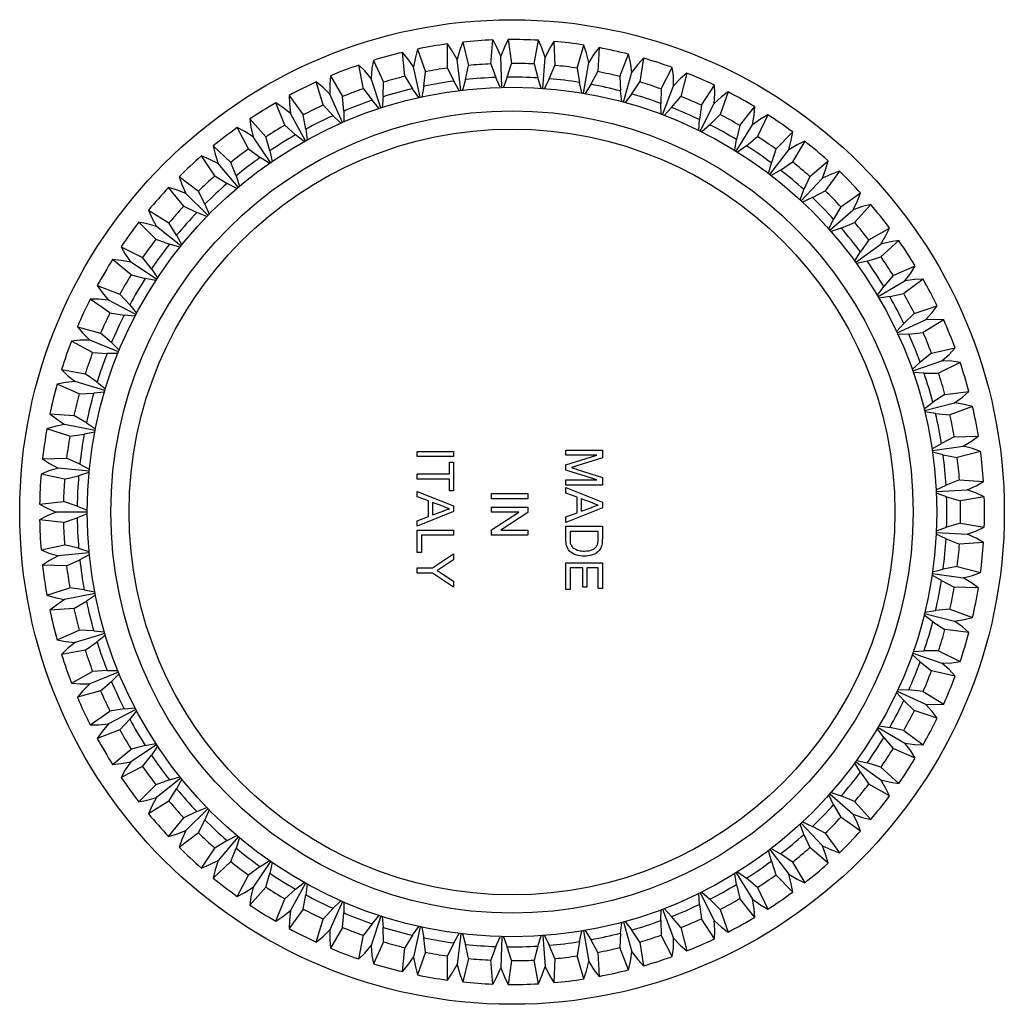
# Model space of a CAD drawing. Extents: x 44 to 322, y 10 to 290.
# Drawn here: x 44 to 98, y 236 to 290 of the extents above; entities that cross this region are included whole.
import ezdxf

# ---------------------------------------------------------------- set-up
doc = ezdxf.new("R2010")
doc.units = 0
doc.layers.get('0').update_dxf_attribs({"linetype": 'CONTINUOUS'})

msp = doc.modelspace()

# ---------------------------------------------------------------- linework, layer by layer
at = {"color": 7, "linetype": 'CONTINUOUS'}
for p, q in [((67.567, 287.266), (67.559, 288.585)), ((67.823, 288.205), (67.559, 288.585)), ((68.399, 288.687), (68.233, 288.255)), ((68.399, 288.687), (68.707, 287.404)), ((69.933, 287.493), (70.053, 288.807)), ((70.279, 288.403), (70.053, 288.807)), ((70.498, 287.909), (70.279, 288.403)), ((70.692, 288.413), (70.498, 287.909)), ((70.899, 288.827), (70.692, 288.413)), ((70.899, 288.827), (71.081, 287.521)), ((72.311, 287.491), (72.556, 288.787)), ((72.743, 288.364), (72.556, 288.787)), ((72.913, 287.851), (72.743, 288.364)), ((73.4, 288.726), (73.155, 288.334)), ((73.4, 288.726), (73.456, 287.408)), ((74.677, 287.26), (75.047, 288.526)), ((75.191, 288.086), (75.047, 288.526)), ((75.881, 288.384), (75.598, 288.017)), ((75.881, 288.384), (75.809, 287.067)), ((65.233, 286.811), (65.098, 288.123)), ((65.397, 287.77), (65.098, 288.123)), ((65.801, 287.859), (65.707, 287.327)), ((65.924, 288.306), (65.801, 287.859)), ((65.924, 288.306), (66.355, 287.059)), ((68.088, 287.734), (67.823, 288.205)), ((68.233, 288.255), (68.088, 287.734)), ((70.539, 286.209), (70.498, 287.909)), ((72.789, 286.155), (72.913, 287.851)), ((73.155, 288.334), (72.913, 287.851)), ((75.311, 287.56), (75.191, 288.086)), ((75.598, 288.017), (75.311, 287.56)), ((77.01, 286.801), (77.5, 288.026)), ((77.601, 287.574), (77.5, 288.026)), ((62.954, 286.133), (62.693, 287.426)), ((63.025, 287.104), (62.693, 287.426)), ((63.498, 287.687), (63.419, 287.231)), ((63.498, 287.687), (64.047, 286.488)), ((65.707, 287.327), (65.397, 287.77)), ((66.074, 285.667), (65.707, 287.327)), ((68.293, 286.046), (68.088, 287.734)), ((68.544, 286.628), (68.707, 287.404)), ((69.933, 287.493), (70.207, 286.749)), ((70.844, 286.764), (71.081, 287.521)), ((72.311, 287.491), (72.511, 286.724)), ((73.147, 286.678), (73.456, 287.408)), ((75.024, 285.883), (75.311, 287.56)), ((77.669, 287.038), (77.601, 287.574)), ((78, 287.466), (77.669, 287.038)), ((78.316, 287.804), (78, 287.466)), ((78.316, 287.804), (78.118, 286.5)), ((79.287, 286.12), (79.893, 287.291)), ((79.951, 286.832), (79.893, 287.291)), ((61.143, 286.838), (61.108, 286.376)), ((61.143, 286.838), (61.805, 285.697)), ((63.376, 286.693), (63.025, 287.104)), ((63.419, 287.231), (63.376, 286.693)), ((65.233, 286.811), (65.645, 286.133)), ((66.267, 286.27), (66.355, 287.059)), ((67.567, 287.266), (67.911, 286.551)), ((70.447, 286.207), (70.207, 286.749)), ((70.844, 286.764), (70.631, 286.211)), ((74.677, 287.26), (74.802, 286.477)), ((75.431, 286.369), (75.809, 287.067)), ((77.01, 286.801), (77.059, 286.01)), ((77.223, 285.398), (77.669, 287.038)), ((79.967, 286.292), (79.951, 286.832)), ((80.684, 286.991), (80.337, 286.685)), ((80.684, 286.991), (80.361, 285.712)), ((60.752, 285.238), (60.367, 286.5)), ((60.729, 286.211), (60.367, 286.5)), ((61.118, 285.836), (60.729, 286.211)), ((61.108, 286.376), (61.118, 285.836)), ((63.902, 285.076), (63.376, 286.693)), ((64.036, 285.695), (64.047, 286.488)), ((66.267, 286.27), (66.164, 285.687)), ((68.202, 286.035), (67.911, 286.551)), ((68.544, 286.628), (68.384, 286.057)), ((72.698, 286.161), (72.511, 286.724)), ((73.147, 286.678), (72.881, 286.148)), ((74.934, 285.899), (74.802, 286.477)), ((75.431, 286.369), (75.115, 285.868)), ((77.674, 285.842), (78.118, 286.5)), ((79.364, 284.702), (79.967, 286.292)), ((80.337, 286.685), (79.967, 286.292)), ((81.489, 285.221), (82.205, 286.329)), ((82.217, 285.866), (82.205, 286.329)), ((58.88, 285.765), (59.649, 284.693)), ((58.88, 285.765), (58.89, 285.302)), ((61.797, 284.277), (61.118, 285.836)), ((61.87, 284.907), (61.805, 285.697)), ((62.954, 286.133), (63.429, 285.498)), ((64.036, 285.695), (63.989, 285.104)), ((65.984, 285.647), (65.645, 286.133)), ((77.134, 285.421), (77.059, 286.01)), ((77.674, 285.842), (77.311, 285.373)), ((79.287, 286.12), (79.26, 285.327)), ((79.856, 285.101), (80.361, 285.712)), ((82.181, 285.327), (82.217, 285.866)), ((82.588, 285.683), (82.181, 285.327)), ((82.963, 285.954), (82.518, 284.712)), ((82.963, 285.954), (82.588, 285.683)), ((58.646, 284.135), (58.141, 285.354)), ((58.529, 285.101), (58.141, 285.354)), ((58.89, 285.302), (58.952, 284.766)), ((60.752, 285.238), (61.286, 284.652)), ((63.814, 285.047), (63.429, 285.498)), ((79.278, 284.734), (79.26, 285.327)), ((81.489, 285.221), (81.385, 284.435)), ((81.428, 283.803), (82.181, 285.327)), ((83.593, 284.115), (84.413, 285.148)), ((84.38, 284.686), (84.413, 285.148)), ((58.952, 284.766), (58.529, 285.101)), ((59.779, 283.279), (58.952, 284.766)), ((59.791, 283.913), (59.649, 284.693)), ((61.713, 284.24), (61.286, 284.652)), ((61.87, 284.907), (61.881, 284.314)), ((79.856, 285.101), (79.45, 284.669)), ((81.956, 284.152), (82.518, 284.712)), ((84.293, 284.153), (84.38, 284.686)), ((85.131, 284.701), (84.568, 283.509)), ((85.131, 284.701), (84.732, 284.468)), ((56.732, 284.479), (57.601, 283.486)), ((56.732, 284.479), (56.787, 284.019)), ((58.646, 284.135), (59.234, 283.603)), ((81.345, 283.843), (81.385, 284.435)), ((81.956, 284.152), (81.51, 283.762)), ((83.395, 282.709), (84.293, 284.153)), ((83.593, 284.115), (83.414, 283.342)), ((84.732, 284.468), (84.293, 284.153)), ((56.656, 282.834), (56.036, 283.998)), ((56.446, 283.784), (56.036, 283.998)), ((56.9, 283.491), (56.446, 283.784)), ((56.787, 284.019), (56.9, 283.491)), ((59.698, 283.235), (59.234, 283.603)), ((59.791, 283.913), (59.859, 283.324)), ((83.955, 283.006), (84.568, 283.509)), ((85.58, 282.81), (86.496, 283.759)), ((86.42, 283.303), (86.496, 283.759)), ((54.718, 282.991), (55.679, 282.087)), ((54.718, 282.991), (54.817, 282.539)), ((57.866, 282.092), (56.9, 283.491)), ((57.817, 282.723), (57.601, 283.486)), ((83.317, 282.757), (83.414, 283.342)), ((83.955, 283.006), (83.473, 282.66)), ((86.281, 282.781), (86.42, 283.303)), ((86.748, 283.052), (86.281, 282.781)), ((87.168, 283.246), (86.493, 282.113)), ((87.168, 283.246), (86.748, 283.052)), ((54.801, 281.347), (54.072, 282.446)), ((54.501, 282.273), (54.072, 282.446)), ((54.817, 282.539), (54.981, 282.024)), ((56.656, 282.834), (57.293, 282.361)), ((57.817, 282.723), (57.942, 282.144)), ((85.248, 281.43), (86.281, 282.781)), ((85.58, 282.81), (85.327, 282.058)), ((54.981, 282.024), (54.501, 282.273)), ((56.077, 280.725), (54.981, 282.024)), ((55.968, 281.349), (55.679, 282.087)), ((57.791, 282.039), (57.293, 282.361)), ((85.175, 281.485), (85.327, 282.058)), ((85.834, 281.671), (86.493, 282.113)), ((87.433, 281.32), (88.436, 282.176)), ((88.316, 281.729), (88.436, 282.176)), ((54.801, 281.347), (55.48, 280.938)), ((55.968, 281.349), (56.148, 280.784)), ((85.834, 281.671), (85.321, 281.374)), ((88.127, 281.223), (88.316, 281.729)), ((88.618, 281.448), (88.127, 281.223)), ((89.055, 281.6), (88.274, 280.538)), ((89.055, 281.6), (88.618, 281.448)), ((52.857, 281.316), (53.9, 280.509)), ((52.857, 281.316), (52.999, 280.876)), ((52.999, 280.876), (53.212, 280.379)), ((56.007, 280.665), (55.48, 280.938)), ((86.969, 279.978), (88.127, 281.223)), ((87.433, 281.32), (87.108, 280.596)), ((53.098, 279.688), (52.266, 280.711)), ((52.71, 280.58), (52.266, 280.711)), ((53.212, 280.379), (52.71, 280.58)), ((54.429, 279.191), (53.212, 280.379)), ((54.259, 279.802), (53.9, 280.509)), ((86.902, 280.04), (87.108, 280.596)), ((87.575, 280.162), (88.274, 280.538)), ((89.133, 279.658), (90.214, 280.414)), ((90.051, 279.98), (90.214, 280.414)), ((54.259, 279.802), (54.493, 279.257)), ((87.575, 280.162), (87.036, 279.915)), ((89.814, 279.495), (90.051, 279.98)), ((90.775, 279.78), (89.894, 278.798)), ((90.775, 279.78), (90.325, 279.671)), ((51.167, 279.47), (52.283, 278.767)), ((51.167, 279.47), (51.35, 279.045)), ((53.098, 279.688), (53.814, 279.346)), ((54.365, 279.125), (53.814, 279.346)), ((88.542, 278.367), (89.814, 279.495)), ((89.133, 279.658), (88.74, 278.969)), ((90.325, 279.671), (89.814, 279.495)), ((51.564, 277.872), (50.637, 278.81)), ((51.091, 278.722), (50.637, 278.81)), ((51.61, 278.571), (51.091, 278.722)), ((51.35, 279.045), (51.61, 278.571)), ((52.708, 278.098), (52.283, 278.767)), ((88.481, 278.435), (88.74, 278.969)), ((89.163, 278.491), (89.894, 278.798)), ((52.936, 277.506), (51.61, 278.571)), ((89.163, 278.491), (88.602, 278.298)), ((90.664, 277.839), (91.813, 278.487)), ((91.609, 278.072), (91.813, 278.487)), ((51.564, 277.872), (52.309, 277.601)), ((52.878, 277.434), (52.309, 277.601)), ((52.708, 278.098), (52.993, 277.578)), ((89.951, 276.612), (91.327, 277.611)), ((90.664, 277.839), (90.207, 277.191)), ((91.327, 277.611), (91.609, 278.072)), ((91.852, 277.737), (91.327, 277.611)), ((92.311, 277.803), (91.339, 276.91)), ((92.311, 277.803), (91.852, 277.737)), ((49.662, 277.468), (50.841, 276.877)), ((49.662, 277.468), (49.886, 277.063)), ((49.886, 277.063), (50.19, 276.617)), ((89.897, 276.686), (90.207, 277.191)), ((50.211, 275.916), (49.198, 276.761)), ((49.659, 276.717), (49.198, 276.761)), ((50.19, 276.617), (49.659, 276.717)), ((51.612, 275.685), (50.19, 276.617)), ((51.329, 276.252), (50.841, 276.877)), ((90.582, 276.675), (90.005, 276.537)), ((90.582, 276.675), (91.339, 276.91)), ((51.329, 276.252), (51.663, 275.762)), ((92.013, 275.882), (93.219, 276.416)), ((92.651, 275.59), (92.976, 276.022)), ((92.976, 276.022), (93.219, 276.416)), ((50.211, 275.916), (50.98, 275.718)), ((51.562, 275.608), (50.98, 275.718)), ((91.185, 274.728), (92.651, 275.59)), ((92.013, 275.882), (91.496, 275.281)), ((93.648, 275.686), (92.596, 274.892)), ((93.186, 275.665), (92.651, 275.59)), ((93.648, 275.686), (93.186, 275.665)), ((48.358, 275.331), (49.588, 274.856)), ((48.358, 275.331), (48.619, 274.95)), ((48.619, 274.95), (48.965, 274.535)), ((91.138, 274.807), (91.496, 275.281)), ((91.819, 274.731), (92.596, 274.892)), ((48.427, 274.583), (47.964, 274.582)), ((49.054, 273.839), (47.964, 274.582)), ((48.965, 274.535), (48.427, 274.583)), ((50.471, 273.744), (48.965, 274.535)), ((50.134, 274.281), (49.588, 274.856)), ((91.819, 274.731), (91.232, 274.649)), ((49.054, 273.839), (49.838, 273.716)), ((50.134, 274.281), (50.514, 273.826)), ((93.167, 273.803), (92.594, 273.255)), ((93.167, 273.803), (94.419, 274.218)), ((93.774, 273.451), (94.139, 273.849)), ((94.139, 273.849), (94.419, 274.218)), ((50.429, 273.663), (49.838, 273.716)), ((92.192, 272.818), (92.594, 273.255)), ((92.231, 272.735), (93.774, 273.451)), ((94.776, 273.451), (93.651, 272.761)), ((94.313, 273.474), (93.774, 273.451)), ((94.776, 273.451), (94.313, 273.474)), ((47.266, 273.078), (48.536, 272.724)), ((47.266, 273.078), (47.563, 272.724)), ((47.563, 272.724), (47.947, 272.344)), ((49.135, 272.204), (48.536, 272.724)), ((92.862, 272.677), (93.651, 272.761)), ((47.407, 272.341), (46.947, 272.294)), ((48.103, 271.66), (46.947, 272.294)), ((47.947, 272.344), (47.407, 272.341)), ((49.522, 271.703), (47.947, 272.344)), ((49.135, 272.204), (49.557, 271.788)), ((92.862, 272.677), (92.27, 272.651)), ((48.103, 271.66), (48.895, 271.614)), ((94.115, 271.622), (93.491, 271.132)), ((94.115, 271.622), (95.401, 271.915)), ((95.087, 271.575), (95.401, 271.915)), ((49.488, 271.617), (48.895, 271.614)), ((93.05, 270.736), (93.491, 271.132)), ((93.08, 270.65), (94.684, 271.214)), ((95.682, 271.117), (94.496, 270.539)), ((94.684, 271.214), (95.087, 271.575)), ((95.224, 271.185), (94.684, 271.214)), ((95.682, 271.117), (95.224, 271.185)), ((46.396, 270.73), (47.695, 270.5)), ((46.396, 270.73), (46.726, 270.406)), ((93.703, 270.531), (93.111, 270.563)), ((46.608, 270.01), (46.154, 269.919)), ((47.146, 270.065), (46.608, 270.01)), ((46.726, 270.406), (47.146, 270.065)), ((48.775, 269.579), (47.146, 270.065)), ((48.342, 270.041), (47.695, 270.5)), ((48.342, 270.041), (48.802, 269.667)), ((93.703, 270.531), (94.496, 270.539)), ((47.367, 269.4), (46.154, 269.919)), ((48.749, 269.491), (48.159, 269.43)), ((94.848, 269.361), (96.156, 269.528)), ((95.81, 269.22), (96.156, 269.528)), ((47.367, 269.4), (48.159, 269.43)), ((93.702, 268.582), (94.18, 268.933)), ((94.848, 269.361), (94.18, 268.933)), ((95.375, 268.899), (95.81, 269.22)), ((93.724, 268.492), (95.375, 268.899)), ((94.332, 268.314), (93.746, 268.403)), ((96.358, 268.706), (95.122, 268.246)), ((95.909, 268.818), (95.375, 268.899)), ((96.358, 268.706), (95.909, 268.818)), ((45.757, 268.309), (47.072, 268.206)), ((45.757, 268.309), (46.117, 268.018)), ((46.117, 268.018), (46.567, 267.72)), ((47.76, 267.811), (47.072, 268.206)), ((94.332, 268.314), (95.122, 268.246)), ((46.038, 267.613), (45.595, 267.479)), ((46.852, 267.079), (45.595, 267.479)), ((46.567, 267.72), (46.038, 267.613)), ((48.236, 267.393), (46.567, 267.72)), ((48.219, 267.303), (47.638, 267.185)), ((47.76, 267.811), (48.254, 267.483)), ((46.852, 267.079), (47.638, 267.185)), ((95.359, 267.039), (94.652, 266.678)), ((95.359, 267.039), (96.677, 267.079)), ((95.839, 266.529), (96.303, 266.805)), ((96.303, 266.805), (96.677, 267.079)), ((65.902, 266.236), (67.902, 266.236)), ((65.902, 265.954), (65.902, 266.236)), ((67.902, 266.236), (67.902, 265.954)), ((74.056, 266.313), (76.056, 266.313)), ((74.056, 266.031), (74.056, 266.313)), ((76.056, 266.313), (76.056, 265.889)), ((94.143, 266.374), (94.652, 266.678)), ((94.157, 266.283), (95.839, 266.529)), ((96.799, 266.241), (95.525, 265.902)), ((96.363, 266.396), (95.839, 266.529)), ((96.799, 266.241), (96.363, 266.396)), ((45.355, 265.838), (46.674, 265.862)), ((45.355, 265.838), (45.742, 265.583)), ((47.397, 265.535), (46.674, 265.862)), ((67.902, 265.954), (65.902, 265.954)), ((75.748, 266.031), (74.056, 266.031)), ((74.056, 265.501), (75.748, 266.031)), ((76.056, 265.889), (74.652, 265.442)), ((94.745, 266.047), (94.17, 266.192)), ((94.745, 266.047), (95.525, 265.902)), ((45.702, 265.172), (45.274, 264.996)), ((46.218, 265.329), (45.702, 265.172)), ((45.742, 265.583), (46.218, 265.329)), ((47.911, 265.165), (46.218, 265.329)), ((47.397, 265.535), (47.92, 265.257)), ((67.671, 265.647), (67.902, 265.647)), ((67.671, 265.006), (67.671, 265.647)), ((67.902, 265.647), (67.902, 264.082)), ((74.056, 265.206), (74.056, 265.501)), ((75.748, 264.672), (74.056, 265.206)), ((74.676, 265.254), (76.056, 264.811)), ((46.563, 264.719), (45.274, 264.996)), ((46.563, 264.719), (47.335, 264.901)), ((47.902, 265.074), (47.335, 264.901)), ((65.902, 265.006), (67.671, 265.006)), ((65.902, 264.723), (65.902, 265.006)), ((67.671, 264.723), (65.902, 264.723)), ((67.671, 264.082), (67.671, 264.723)), ((74.056, 264.672), (75.748, 264.672)), ((74.056, 264.39), (74.056, 264.672)), ((76.056, 264.811), (76.056, 264.39)), ((95.643, 264.678), (94.906, 264.387)), ((95.643, 264.678), (96.959, 264.591)), ((67.902, 264.082), (67.671, 264.082)), ((76.056, 264.39), (74.056, 264.39)), ((74.056, 264.254), (76.056, 263.459)), ((74.056, 263.954), (74.056, 264.254)), ((94.369, 264.134), (94.906, 264.387)), ((94.374, 264.042), (96.073, 264.124)), ((96.073, 264.124), (96.561, 264.355)), ((96.581, 263.942), (96.073, 264.124)), ((96.561, 264.355), (96.959, 264.591)), ((98.102, 264.426), (98.059, 264.426)), ((65.902, 264.048), (67.902, 263.254)), ((65.902, 263.749), (65.902, 264.048)), ((66.517, 263.522), (65.902, 263.749)), ((66.517, 262.669), (66.517, 263.522)), ((69.979, 263.929), (71.979, 263.929)), ((69.979, 263.647), (69.979, 263.929)), ((71.979, 263.647), (69.979, 263.647)), ((71.979, 263.929), (71.979, 263.647)), ((74.671, 263.727), (74.056, 263.954)), ((74.671, 262.874), (74.671, 263.727)), ((74.902, 263.642), (74.902, 262.959)), ((75.456, 263.437), (74.902, 263.642)), ((94.936, 263.75), (94.378, 263.95)), ((94.936, 263.75), (95.699, 263.531)), ((97, 263.746), (95.699, 263.531)), ((97, 263.746), (96.581, 263.942)), ((45.193, 263.34), (46.504, 263.491)), ((45.193, 263.34), (45.603, 263.123)), ((45.603, 263.123), (46.102, 262.916)), ((47.255, 263.235), (46.504, 263.491)), ((47.255, 263.235), (47.802, 263.008)), ((66.748, 263.437), (66.748, 262.754)), ((67.302, 263.232), (66.748, 263.437)), ((67.902, 263.254), (67.902, 262.936)), ((69.979, 263.185), (71.979, 263.185)), ((69.979, 262.903), (69.979, 263.185)), ((71.979, 263.185), (71.979, 262.887)), ((76.056, 263.141), (74.056, 262.347)), ((74.902, 262.959), (75.428, 263.153)), ((76.056, 263.459), (76.056, 263.141)), ((45.603, 262.71), (45.193, 262.493)), ((46.504, 262.342), (45.193, 262.493)), ((46.102, 262.916), (45.603, 262.71)), ((47.802, 262.916), (46.102, 262.916)), ((46.504, 262.342), (47.255, 262.598)), ((47.802, 262.825), (47.255, 262.598)), ((67.902, 262.936), (65.902, 262.142)), ((65.902, 262.441), (66.517, 262.669)), ((65.902, 262.142), (65.902, 262.441)), ((66.748, 262.754), (67.274, 262.948)), ((71.471, 262.903), (69.979, 262.903)), ((69.979, 261.945), (71.471, 262.903)), ((71.979, 262.887), (70.487, 261.929)), ((74.056, 262.647), (74.671, 262.874)), ((74.056, 262.347), (74.056, 262.647)), ((65.902, 261.929), (67.902, 261.929)), ((65.902, 260.698), (65.902, 261.929)), ((67.902, 261.929), (67.902, 261.647)), ((69.979, 261.647), (69.979, 261.945)), ((70.487, 261.929), (71.979, 261.929)), ((71.979, 261.929), (71.979, 261.647)), ((74.056, 262.134), (76.056, 262.134)), ((74.056, 261.417), (74.056, 262.134)), ((76.056, 262.134), (76.056, 261.45)), ((94.378, 261.883), (94.936, 262.083)), ((95.699, 262.302), (94.936, 262.083)), ((95.699, 262.302), (97, 262.087)), ((96.581, 261.891), (97, 262.087)), ((66.133, 261.647), (66.133, 260.698)), ((67.902, 261.647), (66.133, 261.647)), ((71.979, 261.647), (69.979, 261.647)), ((74.287, 261.852), (74.287, 261.439)), ((75.825, 261.852), (74.287, 261.852)), ((75.825, 261.446), (75.825, 261.852)), ((94.906, 261.446), (94.369, 261.699)), ((94.374, 261.791), (96.073, 261.709)), ((94.906, 261.446), (95.643, 261.154)), ((96.073, 261.709), (96.581, 261.891)), ((96.561, 261.478), (96.073, 261.709)), ((96.959, 261.242), (96.561, 261.478)), ((98.06, 261.423), (98.102, 261.423)), ((45.274, 260.837), (46.563, 261.114)), ((45.274, 260.837), (45.702, 260.661)), ((47.335, 260.932), (46.563, 261.114)), ((47.335, 260.932), (47.902, 260.759)), ((96.959, 261.242), (95.643, 261.154)), ((45.702, 260.661), (46.218, 260.504)), ((46.218, 260.504), (45.742, 260.25)), ((47.911, 260.668), (46.218, 260.504)), ((46.674, 259.971), (47.397, 260.298)), ((47.92, 260.576), (47.397, 260.298)), ((66.133, 260.698), (65.902, 260.698)), ((66.749, 259.849), (67.902, 260.618)), ((67.902, 260.284), (67.291, 259.897)), ((67.902, 260.618), (67.902, 260.284)), ((45.742, 260.25), (45.355, 259.995)), ((46.674, 259.971), (45.355, 259.995)), ((65.902, 259.849), (66.749, 259.849)), ((65.902, 259.567), (65.902, 259.849)), ((74.056, 260.134), (76.056, 260.134)), ((74.056, 258.672), (74.056, 260.134)), ((74.287, 259.852), (74.287, 258.672)), ((74.979, 259.852), (74.287, 259.852)), ((74.979, 258.8), (74.979, 259.852)), ((75.21, 259.852), (75.21, 258.8)), ((75.825, 259.852), (75.21, 259.852)), ((75.825, 258.723), (75.825, 259.852)), ((76.056, 260.134), (76.056, 258.723)), ((94.17, 259.641), (94.745, 259.786)), ((95.525, 259.931), (94.745, 259.786)), ((95.525, 259.931), (96.799, 259.592)), ((66.749, 259.567), (65.902, 259.567)), ((67.902, 258.798), (66.749, 259.567)), ((67.313, 259.504), (67.902, 259.131)), ((94.652, 259.155), (94.143, 259.459)), ((94.157, 259.55), (95.839, 259.304)), ((95.839, 259.304), (96.363, 259.437)), ((96.303, 259.028), (95.839, 259.304)), ((96.363, 259.437), (96.799, 259.592)), ((45.595, 258.354), (46.852, 258.754)), ((47.638, 258.648), (46.852, 258.754)), ((67.902, 259.131), (67.902, 258.798)), ((74.287, 258.672), (74.056, 258.672)), ((75.21, 258.8), (74.979, 258.8)), ((76.056, 258.723), (75.825, 258.723)), ((94.652, 259.155), (95.359, 258.794)), ((96.677, 258.754), (95.359, 258.794)), ((96.677, 258.754), (96.303, 259.028)), ((45.595, 258.354), (46.038, 258.22)), ((46.038, 258.22), (46.567, 258.113)), ((48.236, 258.44), (46.567, 258.113)), ((47.638, 258.648), (48.219, 258.53)), ((48.254, 258.35), (47.76, 258.022)), ((46.117, 257.814), (45.757, 257.524)), ((47.072, 257.627), (45.757, 257.524)), ((46.567, 258.113), (46.117, 257.814)), ((47.072, 257.627), (47.76, 258.022)), ((95.122, 257.587), (94.332, 257.519)), ((95.122, 257.587), (96.358, 257.127)), ((94.18, 256.9), (93.702, 257.251)), ((93.724, 257.341), (95.375, 256.934)), ((93.746, 257.43), (94.332, 257.519)), ((95.909, 257.015), (96.358, 257.127)), ((94.18, 256.9), (94.848, 256.472)), ((95.375, 256.934), (95.909, 257.015)), ((95.81, 256.613), (95.375, 256.934)), ((96.156, 256.305), (95.81, 256.613)), ((46.154, 255.913), (47.367, 256.433)), ((48.775, 256.254), (47.146, 255.768)), ((48.159, 256.403), (47.367, 256.433)), ((48.159, 256.403), (48.749, 256.342)), ((48.802, 256.166), (48.342, 255.792)), ((96.156, 256.305), (94.848, 256.472)), ((46.154, 255.913), (46.608, 255.823)), ((46.726, 255.427), (46.396, 255.103)), ((46.608, 255.823), (47.146, 255.768)), ((47.146, 255.768), (46.726, 255.427)), ((47.695, 255.332), (48.342, 255.792)), ((47.695, 255.332), (46.396, 255.103)), ((93.491, 254.701), (93.05, 255.097)), ((93.08, 255.183), (94.684, 254.619)), ((93.111, 255.27), (93.703, 255.302)), ((94.496, 255.294), (93.703, 255.302)), ((94.496, 255.294), (95.682, 254.716)), ((93.491, 254.701), (94.115, 254.21)), ((94.684, 254.619), (95.224, 254.648)), ((95.087, 254.258), (94.684, 254.619)), ((95.224, 254.648), (95.682, 254.716)), ((46.947, 253.538), (48.103, 254.172)), ((49.522, 254.13), (47.947, 253.489)), ((48.895, 254.219), (48.103, 254.172)), ((48.895, 254.219), (49.488, 254.216)), ((49.557, 254.045), (49.135, 253.629)), ((95.401, 253.918), (94.115, 254.21)), ((95.401, 253.918), (95.087, 254.258)), ((46.947, 253.538), (47.407, 253.492)), ((47.407, 253.492), (47.947, 253.489)), ((47.947, 253.489), (47.563, 253.109)), ((48.536, 253.109), (49.135, 253.629)), ((48.536, 253.109), (47.266, 252.755)), ((47.563, 253.109), (47.266, 252.755)), ((92.594, 252.578), (92.192, 253.015)), ((92.231, 253.098), (93.774, 252.381)), ((92.27, 253.181), (92.862, 253.156)), ((93.651, 253.072), (92.862, 253.156)), ((93.651, 253.072), (94.776, 252.382)), ((92.594, 252.578), (93.167, 252.03)), ((94.139, 251.984), (93.774, 252.381)), ((93.774, 252.381), (94.313, 252.359)), ((94.313, 252.359), (94.776, 252.382)), ((47.964, 251.251), (49.054, 251.994)), ((50.471, 252.089), (48.965, 251.298)), ((49.838, 252.116), (49.054, 251.994)), ((49.838, 252.116), (50.429, 252.17)), ((50.514, 252.007), (50.134, 251.552)), ((94.419, 251.615), (93.167, 252.03)), ((94.419, 251.615), (94.139, 251.984)), ((47.964, 251.251), (48.427, 251.249)), ((48.427, 251.249), (48.965, 251.298)), ((48.965, 251.298), (48.619, 250.883)), ((49.588, 250.977), (50.134, 251.552)), ((91.185, 251.105), (92.651, 250.242)), ((91.232, 251.184), (91.819, 251.102)), ((92.596, 250.941), (91.819, 251.102)), ((49.588, 250.977), (48.358, 250.502)), ((48.619, 250.883), (48.358, 250.502)), ((91.496, 250.552), (91.138, 251.025)), ((92.596, 250.941), (93.648, 250.147)), ((51.612, 250.148), (50.19, 249.216)), ((50.98, 250.115), (50.211, 249.917)), ((50.98, 250.115), (51.562, 250.225)), ((51.663, 250.071), (51.329, 249.581)), ((91.496, 250.552), (92.013, 249.951)), ((92.651, 250.242), (93.186, 250.168)), ((92.976, 249.811), (92.651, 250.242)), ((93.186, 250.168), (93.648, 250.147)), ((49.198, 249.072), (50.211, 249.917)), ((50.841, 248.956), (51.329, 249.581)), ((93.219, 249.417), (92.013, 249.951)), ((93.219, 249.417), (92.976, 249.811)), ((49.198, 249.072), (49.659, 249.116)), ((49.659, 249.116), (50.19, 249.216)), ((50.841, 248.956), (49.662, 248.364)), ((50.19, 249.216), (49.886, 248.77)), ((90.207, 248.642), (89.897, 249.147)), ((89.951, 249.221), (91.327, 248.222)), ((90.005, 249.296), (90.582, 249.157)), ((91.339, 248.923), (90.582, 249.157)), ((49.886, 248.77), (49.662, 248.364)), ((90.207, 248.642), (90.664, 247.994)), ((91.339, 248.923), (92.311, 248.03)), ((50.637, 247.023), (51.564, 247.961)), ((52.309, 248.232), (51.564, 247.961)), ((52.936, 248.327), (51.61, 247.262)), ((52.309, 248.232), (52.878, 248.398)), ((52.993, 248.255), (52.708, 247.735)), ((91.813, 247.346), (90.664, 247.994)), ((91.609, 247.761), (91.327, 248.222)), ((91.327, 248.222), (91.852, 248.096)), ((91.852, 248.096), (92.311, 248.03)), ((52.283, 247.066), (52.708, 247.735)), ((88.74, 246.864), (88.481, 247.397)), ((88.542, 247.466), (89.814, 246.338)), ((88.602, 247.535), (89.163, 247.342)), ((89.894, 247.035), (89.163, 247.342)), ((91.813, 247.346), (91.609, 247.761)), ((50.637, 247.023), (51.091, 247.11)), ((51.091, 247.11), (51.61, 247.262)), ((52.283, 247.066), (51.167, 246.363)), ((51.35, 246.788), (51.167, 246.363)), ((51.61, 247.262), (51.35, 246.788)), ((88.74, 246.864), (89.133, 246.175)), ((89.894, 247.035), (90.775, 246.053)), ((53.814, 246.487), (53.098, 246.145)), ((54.429, 246.642), (53.212, 245.454)), ((53.814, 246.487), (54.365, 246.707)), ((54.493, 246.576), (54.259, 246.031)), ((89.814, 246.338), (90.325, 246.162)), ((90.051, 245.853), (89.814, 246.338)), ((52.266, 245.122), (53.098, 246.145)), ((53.9, 245.323), (54.259, 246.031)), ((87.108, 245.237), (86.902, 245.793)), ((86.969, 245.855), (88.127, 244.61)), ((87.036, 245.918), (87.575, 245.671)), ((90.214, 245.419), (89.133, 246.175)), ((90.214, 245.419), (90.051, 245.853)), ((90.325, 246.162), (90.775, 246.053)), ((52.266, 245.122), (52.71, 245.253)), ((52.71, 245.253), (53.212, 245.454)), ((53.9, 245.323), (52.857, 244.516)), ((53.212, 245.454), (52.999, 244.957)), ((55.48, 244.895), (56.007, 245.168)), ((87.108, 245.237), (87.433, 244.513)), ((88.274, 245.295), (87.575, 245.671)), ((88.274, 245.295), (89.055, 244.233)), ((52.999, 244.957), (52.857, 244.516)), ((55.48, 244.895), (54.801, 244.486)), ((56.077, 245.108), (54.981, 243.809)), ((56.148, 245.049), (55.968, 244.484)), ((54.072, 243.387), (54.801, 244.486)), ((55.679, 243.745), (55.968, 244.484)), ((85.327, 243.775), (85.175, 244.348)), ((85.248, 244.403), (86.281, 243.052)), ((85.321, 244.459), (85.834, 244.162)), ((86.493, 243.72), (85.834, 244.162)), ((88.436, 243.656), (87.433, 244.513)), ((88.316, 244.103), (88.127, 244.61)), ((88.127, 244.61), (88.618, 244.385)), ((88.436, 243.656), (88.316, 244.103)), ((88.618, 244.385), (89.055, 244.233)), ((54.072, 243.387), (54.501, 243.56)), ((54.501, 243.56), (54.981, 243.809)), ((55.679, 243.745), (54.718, 242.842)), ((54.981, 243.809), (54.817, 243.294)), ((57.866, 243.741), (56.9, 242.342)), ((57.293, 243.472), (57.791, 243.794)), ((57.942, 243.689), (57.817, 243.11)), ((85.327, 243.775), (85.58, 243.023)), ((86.493, 243.72), (87.168, 242.587)), ((54.817, 243.294), (54.718, 242.842)), ((57.293, 243.472), (56.656, 242.999)), ((57.601, 242.346), (57.817, 243.11)), ((83.414, 242.491), (83.317, 243.076)), ((83.395, 243.124), (84.293, 241.68)), ((83.473, 243.173), (83.955, 242.827)), ((86.496, 242.073), (85.58, 243.023)), ((86.42, 242.53), (86.281, 243.052)), ((86.281, 243.052), (86.748, 242.781)), ((56.036, 241.835), (56.656, 242.999)), ((59.779, 242.553), (58.952, 241.067)), ((59.234, 242.23), (59.698, 242.598)), ((59.859, 242.509), (59.791, 241.92)), ((83.414, 242.491), (83.593, 241.718)), ((84.568, 242.324), (83.955, 242.827)), ((86.496, 242.073), (86.42, 242.53)), ((86.748, 242.781), (87.168, 242.587)), ((56.036, 241.835), (56.446, 242.049)), ((56.446, 242.049), (56.9, 242.342)), ((57.601, 242.346), (56.732, 241.354)), ((56.9, 242.342), (56.787, 241.814)), ((59.234, 242.23), (58.646, 241.698)), ((81.385, 241.398), (81.345, 241.99)), ((81.428, 242.03), (82.181, 240.506)), ((81.51, 242.071), (81.956, 241.681)), ((84.568, 242.324), (85.131, 241.131)), ((56.787, 241.814), (56.732, 241.354)), ((58.141, 240.479), (58.646, 241.698)), ((59.649, 241.139), (59.791, 241.92)), ((61.797, 241.556), (61.118, 239.997)), ((61.286, 241.181), (61.713, 241.593)), ((61.881, 241.519), (61.87, 240.926)), ((81.385, 241.398), (81.489, 240.612)), ((82.518, 241.121), (81.956, 241.681)), ((84.413, 240.685), (83.593, 241.718)), ((84.38, 241.147), (84.293, 241.68)), ((84.293, 241.68), (84.732, 241.365)), ((58.529, 240.731), (58.952, 241.067)), ((59.649, 241.139), (58.88, 240.068)), ((58.952, 241.067), (58.89, 240.531)), ((61.286, 241.181), (60.752, 240.594)), ((61.805, 240.136), (61.87, 240.926)), ((79.26, 240.506), (79.278, 241.099)), ((79.364, 241.131), (79.967, 239.541)), ((79.45, 241.164), (79.856, 240.732)), ((82.518, 241.121), (82.963, 239.879)), ((84.413, 240.685), (84.38, 241.147)), ((84.732, 241.365), (85.131, 241.131)), ((58.141, 240.479), (58.529, 240.731)), ((58.89, 240.531), (58.88, 240.068)), ((60.367, 239.333), (60.752, 240.594)), ((63.429, 240.335), (62.954, 239.7)), ((63.902, 240.757), (63.376, 239.14)), ((63.429, 240.335), (63.814, 240.786)), ((63.989, 240.729), (64.036, 240.138)), ((77.059, 239.823), (77.134, 240.411)), ((77.223, 240.435), (77.669, 238.795)), ((77.311, 240.46), (77.674, 239.991)), ((79.26, 240.506), (79.287, 239.713)), ((80.361, 240.12), (79.856, 240.732)), ((82.205, 239.504), (81.489, 240.612)), ((82.181, 240.506), (82.588, 240.15)), ((82.217, 239.967), (82.181, 240.506)), ((60.729, 239.622), (61.118, 239.997)), ((61.118, 239.997), (61.108, 239.456)), ((61.805, 240.136), (61.143, 238.995)), ((64.047, 239.345), (64.036, 240.138)), ((65.645, 239.7), (65.984, 240.186)), ((66.074, 240.166), (65.707, 238.505)), ((66.164, 240.146), (66.267, 239.562)), ((67.911, 239.282), (68.202, 239.798)), ((68.293, 239.787), (68.088, 238.099)), ((68.384, 239.776), (68.544, 239.205)), ((74.802, 239.356), (74.934, 239.934)), ((75.024, 239.95), (75.311, 238.273)), ((75.115, 239.965), (75.431, 239.463)), ((77.059, 239.823), (77.01, 239.032)), ((78.118, 239.333), (77.674, 239.991)), ((80.361, 240.12), (80.684, 238.842)), ((82.205, 239.504), (82.217, 239.967)), ((82.588, 240.15), (82.963, 239.879)), ((60.367, 239.333), (60.729, 239.622)), ((61.108, 239.456), (61.143, 238.995)), ((62.693, 238.407), (62.954, 239.7)), ((64.047, 239.345), (63.498, 238.145)), ((65.645, 239.7), (65.233, 239.022)), ((66.355, 238.774), (66.267, 239.562)), ((67.911, 239.282), (67.567, 238.567)), ((70.207, 239.084), (70.447, 239.626)), ((70.539, 239.624), (70.498, 237.924)), ((70.631, 239.622), (70.844, 239.069)), ((72.511, 239.109), (72.698, 239.672)), ((72.789, 239.678), (72.913, 237.982)), ((72.881, 239.685), (73.147, 239.155)), ((74.802, 239.356), (74.677, 238.573)), ((75.809, 238.766), (75.431, 239.463)), ((78.118, 239.333), (78.316, 238.029)), ((79.893, 238.542), (79.287, 239.713)), ((79.951, 239.001), (79.967, 239.541)), ((79.967, 239.541), (80.337, 239.148)), ((62.693, 238.407), (63.025, 238.729)), ((63.025, 238.729), (63.376, 239.14)), ((63.376, 239.14), (63.419, 238.601)), ((65.098, 237.71), (65.233, 239.022)), ((66.355, 238.774), (65.924, 237.527)), ((68.707, 238.429), (68.544, 239.205)), ((70.207, 239.084), (69.933, 238.339)), ((71.081, 238.312), (70.844, 239.069)), ((72.511, 239.109), (72.311, 238.341)), ((73.456, 238.425), (73.147, 239.155)), ((75.809, 238.766), (75.881, 237.449)), ((77.5, 237.807), (77.01, 239.032)), ((77.601, 238.259), (77.669, 238.795)), ((77.669, 238.795), (78, 238.367)), ((79.893, 238.542), (79.951, 239.001)), ((80.337, 239.148), (80.684, 238.842)), ((63.419, 238.601), (63.498, 238.145)), ((65.397, 238.063), (65.707, 238.505)), ((65.707, 238.505), (65.801, 237.973)), ((67.559, 237.248), (67.567, 238.567)), ((68.707, 238.429), (68.399, 237.146)), ((70.053, 237.026), (69.933, 238.339)), ((71.081, 238.312), (70.899, 237.005)), ((72.556, 237.046), (72.311, 238.341)), ((73.456, 238.425), (73.4, 237.107)), ((75.047, 237.307), (74.677, 238.573)), ((75.191, 237.746), (75.311, 238.273)), ((75.311, 238.273), (75.598, 237.816)), ((77.5, 237.807), (77.601, 238.259)), ((78, 238.367), (78.316, 238.029)), ((65.098, 237.71), (65.397, 238.063)), ((65.801, 237.973), (65.924, 237.527)), ((67.559, 237.248), (67.823, 237.628)), ((67.823, 237.628), (68.088, 238.099)), ((68.088, 238.099), (68.233, 237.578)), ((70.279, 237.43), (70.498, 237.924)), ((70.498, 237.924), (70.692, 237.42)), ((72.743, 237.469), (72.913, 237.982)), ((72.913, 237.982), (73.155, 237.499)), ((75.047, 237.307), (75.191, 237.746)), ((75.598, 237.816), (75.881, 237.449)), ((68.233, 237.578), (68.399, 237.146)), ((70.053, 237.026), (70.279, 237.43)), ((70.692, 237.42), (70.899, 237.005)), ((72.556, 237.046), (72.743, 237.469)), ((73.155, 237.499), (73.4, 237.107))]:
    msp.add_line(p, q, dxfattribs=at)
for radius in [27, 23.299, 22, 21]:
    msp.add_circle((71.102, 262.916), radius, dxfattribs=at)
for radius, start, end in [(25.912, 97.8586, 101.526), (25.912, 92.3202, 95.9875), (25.912, 86.7817, 90.4491), (25.912, 81.2432, 84.9106), (25.912, 75.7048, 79.3721), (25.912, 103.3971, 107.0645), (25.912, 108.9355, 112.6029), (24.605, 92.7219, 95.5858), (24.605, 87.1835, 90.0473), (24.605, 81.645, 84.5088), (25.912, 70.1663, 73.8337), (24.605, 103.7989, 106.6627), (24.605, 98.2604, 101.1242), (23.849, 92.1505, 96.1572), (23.849, 86.612, 90.6187), (24.605, 76.1066, 78.9704), (25.912, 64.6279, 68.2952), (25.912, 114.474, 118.1414), (23.849, 97.689, 101.6957), (23.849, 81.0736, 85.0803), (23.849, 75.5351, 79.5418), (24.605, 70.5681, 73.4319), (24.605, 109.3373, 112.2011), (23.849, 103.2274, 107.2341), (23.849, 69.9966, 74.0034), (24.605, 65.0296, 67.8934), (25.912, 59.0894, 62.7568), (25.912, 120.0125, 123.6798), (24.605, 114.8758, 117.7396), (23.849, 108.7659, 112.7726), (23.849, 114.3043, 118.311), (23.849, 64.4582, 68.4649), (24.605, 59.4912, 62.355), (25.912, 53.5509, 57.2183), (24.605, 120.4142, 123.2781), (23.849, 58.9197, 62.9264), (25.912, 125.5509, 129.2183), (23.849, 119.8428, 123.8495), (24.605, 53.9527, 56.8165), (23.849, 53.3813, 57.388), (25.912, 48.0125, 51.6798), (25.912, 131.0894, 134.7568), (24.605, 125.9527, 128.8165), (23.849, 125.3813, 129.388), (24.605, 48.4142, 51.2781), (24.605, 131.4912, 134.355), (23.849, 47.8428, 51.8495), (25.912, 42.474, 46.1414), (23.849, 130.9197, 134.9264), (25.912, 136.6279, 140.2952), (24.605, 42.8758, 45.7396), (23.849, 42.3043, 46.311), (25.912, 36.9355, 40.6029), (24.605, 137.0296, 139.8934), (23.849, 136.4582, 140.4649), (25.912, 142.1663, 145.8337), (24.605, 37.3373, 40.2011), (23.849, 36.7659, 40.7726), (24.605, 142.5681, 145.4319), (23.849, 141.9966, 146.0034), (25.912, 31.3971, 35.0645), (25.912, 147.7048, 151.3721), (23.849, 31.2274, 35.2341), (24.605, 31.7989, 34.6627), (24.605, 148.1066, 150.9704), (23.849, 147.5351, 151.5418), (25.912, 25.8586, 29.526), (24.605, 26.2604, 29.1242), (25.912, 153.2432, 156.9106), (23.849, 25.689, 29.6957), (24.605, 153.645, 156.5088), (23.849, 153.0736, 157.0803), (25.912, 20.3202, 23.9875), (24.605, 20.7219, 23.5858), (25.912, 158.7817, 162.4491), (23.849, 20.1505, 24.1572), (24.605, 159.1835, 162.0473), (23.849, 158.612, 162.6187), (25.912, 14.7817, 18.4491), (23.849, 14.612, 18.6187), (24.605, 15.1835, 18.0473), (25.912, 164.3202, 167.9875), (24.605, 164.7219, 167.5858), (23.849, 164.1505, 168.1572), (25.912, 9.2432, 12.9106), (23.849, 9.0736, 13.0803), (24.605, 9.645, 12.5088), (25.912, 169.8586, 173.526), (24.605, 170.2604, 173.1242), (23.849, 169.689, 173.6957), (25.912, 3.7048, 7.3721), (23.849, 3.5351, 7.5418), (24.605, 4.1066, 6.9704), (25.912, 175.3971, 179.0645), (24.605, 175.7989, 178.6627), (23.849, 175.2274, 179.2341), (23.849, 357.9966, 2.0034), (24.605, 358.5681, 1.4319), (25.912, 358.1663, 1.8337), (25.912, 180.9355, 184.6029), (23.849, 180.7659, 184.7726), (24.605, 181.3373, 184.2011), (23.849, 352.4582, 356.4649), (24.605, 353.0296, 355.8934), (25.912, 352.6279, 356.2952), (23.849, 186.3043, 190.311), (25.912, 186.474, 190.1414), (24.605, 186.8758, 189.7396), (23.849, 346.9197, 350.9264), (24.605, 347.4912, 350.355), (25.912, 347.0894, 350.7568), (24.605, 192.4142, 195.2781), (23.849, 191.8428, 195.8495), (25.912, 192.0125, 195.6798), (23.849, 341.3813, 345.388), (24.605, 341.9527, 344.8165), (25.912, 341.5509, 345.2183), (23.849, 197.3813, 201.388), (25.912, 197.5509, 201.2183), (24.605, 197.9527, 200.8165), (23.849, 335.8428, 339.8495), (24.605, 336.4142, 339.2781), (25.912, 336.0125, 339.6798), (23.849, 202.9197, 206.9264), (25.912, 203.0894, 206.7568), (24.605, 203.4912, 206.355), (23.849, 330.3043, 334.311), (24.605, 330.8758, 333.7396), (23.849, 208.4582, 212.4649), (25.912, 330.474, 334.1414), (24.605, 209.0296, 211.8934), (25.912, 208.6279, 212.2952), (23.849, 324.7659, 328.7726), (23.849, 213.9966, 218.0034), (24.605, 325.3373, 328.2011), (24.605, 214.5681, 217.4319), (25.912, 324.9355, 328.6029), (23.849, 319.2274, 323.2341), (25.912, 214.1663, 217.8337), (24.605, 319.7989, 322.6627), (23.849, 219.5351, 223.5418), (25.912, 319.3971, 323.0645), (24.605, 220.1066, 222.9704), (23.849, 313.689, 317.6957), (25.912, 219.7048, 223.3721), (23.849, 225.0736, 229.0803), (24.605, 314.2604, 317.1242), (24.605, 225.645, 228.5088), (23.849, 308.1505, 312.1572), (25.912, 313.8586, 317.526), (25.912, 225.2432, 228.9106), (23.849, 230.612, 234.6187), (24.605, 308.7219, 311.5858), (24.605, 231.1835, 234.0473), (23.849, 302.612, 306.6187), (25.912, 308.3202, 311.9875), (23.849, 236.1505, 240.1572), (24.605, 303.1835, 306.0473), (25.912, 230.7817, 234.4491), (23.849, 297.0736, 301.0803), (24.605, 236.7219, 239.5858), (25.912, 302.7817, 306.4491), (23.849, 241.689, 245.6957), (23.849, 291.5351, 295.5418), (24.605, 297.645, 300.5088), (25.912, 236.3202, 239.9875), (24.605, 242.2604, 245.1242), (23.849, 247.2274, 251.2341), (23.849, 285.9966, 290.0034), (24.605, 292.1066, 294.9704), (25.912, 297.2432, 300.9106), (25.912, 241.8586, 245.526), (24.605, 247.7989, 250.6627), (23.849, 252.7659, 256.7726), (23.849, 280.4582, 284.4649), (24.605, 253.3373, 256.2011), (23.849, 258.3043, 262.311), (23.849, 274.9197, 278.9264), (24.605, 286.5681, 289.4319), (25.912, 291.7048, 295.3721), (25.912, 247.3971, 251.0645), (24.605, 258.8758, 261.7396), (23.849, 263.8428, 267.8495), (23.849, 269.3813, 273.388), (24.605, 281.0296, 283.8934), (25.912, 252.9355, 256.6029), (24.605, 264.4142, 267.2781), (24.605, 269.9527, 272.8165), (24.605, 275.4912, 278.355), (25.912, 286.1663, 289.8337), (25.912, 280.6279, 284.2952), (25.912, 258.474, 262.1414), (25.912, 264.0125, 267.6798), (25.912, 275.0894, 278.7568), (25.912, 269.5509, 273.2183)]:
    msp.add_arc((71.102, 262.916), radius, start, end, dxfattribs=at)
for points, knots in [([(74.652, 265.442), (74.598, 265.425), (74.5, 265.394), (74.402, 265.365), (74.359, 265.352)], [0, 0, 0, 0, 0.560002, 1, 1, 1, 1]), ([(74.359, 265.352), (74.418, 265.334), (74.524, 265.302), (74.63, 265.268), (74.676, 265.254)], [0, 0, 0, 0, 0.559997, 1, 1, 1, 1]), ([(67.274, 262.948), (67.348, 262.976), (67.48, 263.025), (67.613, 263.074), (67.671, 263.095)], [0, 0, 0, 0, 0.5600022, 1, 1, 1, 1]), ([(67.671, 263.095), (67.6, 263.114), (67.472, 263.148), (67.354, 263.206), (67.302, 263.232)], [0, 0, 0, 0, 0.5599144, 1, 1, 1, 1]), ([(75.428, 263.153), (75.502, 263.181), (75.634, 263.23), (75.767, 263.279), (75.825, 263.3)], [0, 0, 0, 0, 0.560002, 1, 1, 1, 1]), ([(75.825, 263.3), (75.754, 263.319), (75.626, 263.354), (75.508, 263.411), (75.456, 263.437)], [0, 0, 0, 0, 0.559914, 1, 1, 1, 1]), ([(75.067, 260.493), (74.921, 260.503), (74.629, 260.523), (74.253, 260.726), (74.07, 261.072), (74.061, 261.302), (74.056, 261.417)], [0, 0, 0, 0, 0.28084, 0.559952, 0.779068, 1, 1, 1, 1]), ([(74.287, 261.439), (74.287, 261.342), (74.287, 261.169), (74.385, 261.029), (74.428, 260.967)], [0, 0, 0, 0, 0.561861, 1, 1, 1, 1]), ([(75.784, 261.116), (75.799, 261.176), (75.825, 261.285), (75.825, 261.397), (75.825, 261.446)], [0, 0, 0, 0, 0.559255, 1, 1, 1, 1]), ([(76.056, 261.45), (76.056, 261.383), (76.055, 261.265), (76.036, 261.148), (76.027, 261.096)], [0, 0, 0, 0, 0.560174, 1, 1, 1, 1]), ([(74.428, 260.967), (74.539, 260.9), (74.738, 260.78), (74.969, 260.776), (75.071, 260.775)], [0, 0, 0, 0, 0.557452, 1, 1, 1, 1]), ([(75.071, 260.775), (75.23, 260.784), (75.451, 260.796), (75.69, 260.956), (75.753, 261.063), (75.784, 261.116)], [0, 0, 0, 0, 0.5591495, 0.7800404, 1, 1, 1, 1]), ([(76.027, 261.096), (76.01, 261.037), (75.98, 260.931), (75.913, 260.844), (75.884, 260.806)], [0, 0, 0, 0, 0.559846, 1, 1, 1, 1]), ([(75.884, 260.806), (75.823, 260.747), (75.701, 260.629), (75.416, 260.515), (75.199, 260.501), (75.067, 260.493)], [0, 0, 0, 0, 0.279769, 0.559929, 1, 1, 1, 1]), ([(67.291, 259.897), (67.235, 259.861), (67.136, 259.798), (67.037, 259.735), (66.993, 259.707)], [0, 0, 0, 0, 0.56, 1, 1, 1, 1]), ([(66.993, 259.707), (67.053, 259.669), (67.159, 259.601), (67.266, 259.534), (67.313, 259.504)], [0, 0, 0, 0, 0.5600006, 1, 1, 1, 1])]:
    msp.add_open_spline(points, degree=3, knots=knots, dxfattribs=at)

doc.saveas('drawing.dxf')
